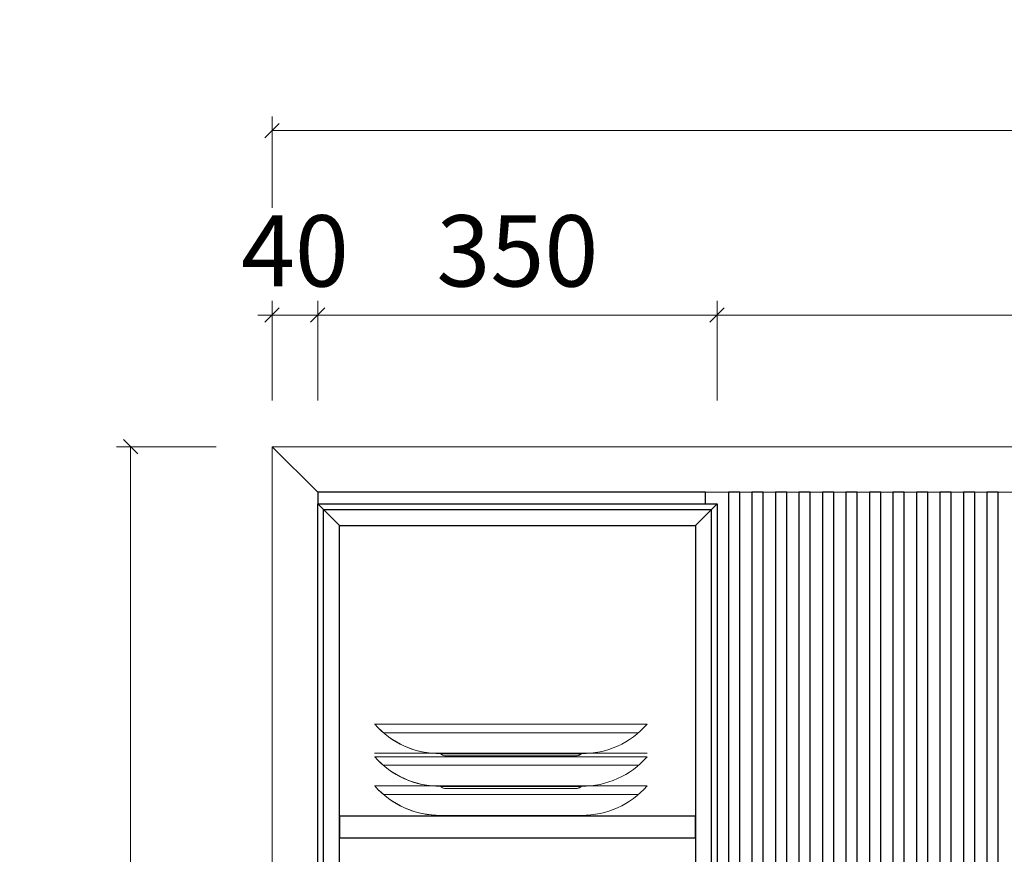
# Model space of a CAD drawing. Units: millimetres. Extents: x -17700 to -9708, y -114706 to -111752.
# Drawn here: x -13230 to -12367, y -112484 to -111752 of the extents above; entities that cross this region are included whole.
import ezdxf

# ---------------------------------------------------------------- set-up
doc = ezdxf.new("R2010")
doc.units = ezdxf.units.MM
doc.header["$PDSIZE"] = 5
doc.layers.add('000墙体线', color=251, linetype='Continuous', lineweight=9)
for name, color, linetype in [('BG&E - DIMENSIONS', 7, 'Continuous'), ('家具轮廓免漆', 161, 'Continuous'), ('深化图', 30, 'Continuous')]:
    doc.layers.add(name, color=color, linetype=linetype)
doc.styles.add('潘皓', font='romans.shx', dxfattribs={"width": 0.65, "bigfont": 'chineset.shx'})
doc.dimstyles.new('潘皓', dxfattribs={"dimtxt": 2.5, "dimasz": 0.5, "dimexe": 0.5, "dimexo": 1, "dimgap": 1, "dimtad": 1, "dimdec": 1, "dimzin": 12, "dimdsep": 46, "dimtxsty": '潘皓', "dimblk": 'OBLIQUE', "dimcen": 2.5, "dimclrd": 256, "dimclre": 256, "dimclrt": 7, "dimadec": 0, "dimazin": 3, "dimtfac": 1, "dimtdec": 1, "dimtix": 1, "dimtmove": 1, "dimatfit": 3, "dimldrblk": 'jiantou', "dimfxl": 3, "dimfxlon": 1, "dimtolj": 1, "dimtzin": 0, "dimlwd": 9, "dimlwe": 9, "dimarcsym": 0})

# ---------------------------------------------------------------- blocks, each defined once
blk = doc.blocks.new('_Oblique')
at = {"color": 0, "lineweight": -2}
blk.add_line((-0.5, -0.5), (0.5, 0.5), dxfattribs=at)
blk = doc.blocks.new('*D20')
at = {"layer": 'BG&E - DIMENSIONS', "color": 251, "lineweight": 9, "true_color": 0x615f74, "transparency": 16777216}
for p, q in [((-12968.68, -112085.76), (-12968.68, -111998.26)), ((-12618.68, -112085.76), (-12618.68, -111998.26)), ((-12968.68, -112010.76), (-12618.68, -112010.76))]:
    blk.add_line(p, q, dxfattribs=at)
at = {"layer": 'Defpoints', "color": 0, "transparency": 16777216}
for p in [(-12618.68, -112010.76), (-12968.68, -112176.24), (-12618.68, -112176.24)]:
    blk.add_point(p, dxfattribs=at)
at = {"layer": 'BG&E - DIMENSIONS', "color": 251, "lineweight": 9, "true_color": 0x615f74, "transparency": 16777216, "xscale": 12.5, "yscale": 12.5, "zscale": 12.5, "rotation": 180}
blk.add_blockref('_Oblique', (-12968.68, -112010.76), dxfattribs=at)
at = {"layer": 'BG&E - DIMENSIONS', "color": 251, "lineweight": 9, "true_color": 0x615f74, "transparency": 16777216, "xscale": 12.5, "yscale": 12.5, "zscale": 12.5}
blk.add_blockref('_Oblique', (-12618.68, -112010.76), dxfattribs=at)
at = {"layer": 'BG&E - DIMENSIONS', "color": 7, "transparency": 16777216, "insert": (-12793.68, -111954.51), "char_height": 62.5, "attachment_point": 5, "style": '潘皓', "bg_fill": 3, "box_fill_scale": 1.1, "bg_fill_color": 256, "bg_fill_true_color": 13158600, "bg_fill_transparency": 0}
blk.add_mtext('\\A1;350', dxfattribs=at)
blk = doc.blocks.new('jiantou')
at = {"layer": '家具轮廓免漆'}
h = blk.add_hatch(color=1, dxfattribs=at)
h.dxf.hatch_style = 1
h.paths.add_polyline_path([(-1.5, 2.011), (2.812, 0), (-1.5, -2.011)])
at = {"layer": '家具轮廓免漆', "color": 1}
for p, q in [((-1.5, -2.011), (-1.5, 2.011)), ((2.812, 0), (-1.5, 2.011)), ((2.812, 0), (-1.5, -2.011))]:
    blk.add_line(p, q, dxfattribs=at)
blk = doc.blocks.new('*D21')
at = {"layer": 'BG&E - DIMENSIONS', "color": 251, "lineweight": 9, "true_color": 0x615f74, "transparency": 16777216}
for p, q in [((-12618.68, -112085.76), (-12618.68, -111998.26)), ((-11270.68, -112085.76), (-11270.68, -111998.26)), ((-12618.68, -112010.76), (-11270.68, -112010.76))]:
    blk.add_line(p, q, dxfattribs=at)
at = {"layer": 'Defpoints', "color": 0, "transparency": 16777216}
for p in [(-11270.68, -112010.76), (-11270.68, -112166.24), (-12618.68, -112176.24)]:
    blk.add_point(p, dxfattribs=at)
at = {"layer": 'BG&E - DIMENSIONS', "color": 251, "lineweight": 9, "true_color": 0x615f74, "transparency": 16777216, "xscale": 12.5, "yscale": 12.5, "zscale": 12.5, "rotation": 180}
blk.add_blockref('_Oblique', (-12618.68, -112010.76), dxfattribs=at)
at = {"layer": 'BG&E - DIMENSIONS', "color": 251, "lineweight": 9, "true_color": 0x615f74, "transparency": 16777216, "xscale": 12.5, "yscale": 12.5, "zscale": 12.5}
blk.add_blockref('_Oblique', (-11270.68, -112010.76), dxfattribs=at)
at = {"layer": 'BG&E - DIMENSIONS', "color": 7, "transparency": 16777216, "insert": (-11944.68, -111954.51), "char_height": 62.5, "attachment_point": 5, "style": '潘皓', "bg_fill": 3, "box_fill_scale": 1.1, "bg_fill_color": 256, "bg_fill_true_color": 13158600, "bg_fill_transparency": 0}
blk.add_mtext('\\A1;1348', dxfattribs=at)
blk = doc.blocks.new('*D22')
at = {"layer": 'BG&E - DIMENSIONS', "color": 251, "lineweight": 9, "true_color": 0x615f74, "transparency": 16777216}
for p, q in [((-13008.68, -111924.06), (-13008.68, -111836.56)), ((-11230.68, -111924.06), (-11230.68, -111836.56)), ((-13008.68, -111849.06), (-11230.68, -111849.06))]:
    blk.add_line(p, q, dxfattribs=at)
at = {"layer": 'Defpoints', "color": 0, "transparency": 16777216}
for p in [(-11230.68, -111849.06), (-13008.68, -112126.24), (-11230.68, -112126.24)]:
    blk.add_point(p, dxfattribs=at)
at = {"layer": 'BG&E - DIMENSIONS', "color": 251, "lineweight": 9, "true_color": 0x615f74, "transparency": 16777216, "xscale": 12.5, "yscale": 12.5, "zscale": 12.5, "rotation": 180}
blk.add_blockref('_Oblique', (-13008.68, -111849.06), dxfattribs=at)
at = {"layer": 'BG&E - DIMENSIONS', "color": 251, "lineweight": 9, "true_color": 0x615f74, "transparency": 16777216, "xscale": 12.5, "yscale": 12.5, "zscale": 12.5}
blk.add_blockref('_Oblique', (-11230.68, -111849.06), dxfattribs=at)
at = {"layer": 'BG&E - DIMENSIONS', "color": 7, "transparency": 16777216, "insert": (-12119.68, -111792.81), "char_height": 62.5, "attachment_point": 5, "style": '潘皓', "bg_fill": 3, "box_fill_scale": 1.1, "bg_fill_color": 256, "bg_fill_true_color": 13158600, "bg_fill_transparency": 0}
blk.add_mtext('\\A1;1778', dxfattribs=at)
blk = doc.blocks.new('*D17')
at = {"layer": 'BG&E - DIMENSIONS', "color": 251, "lineweight": 9, "true_color": 0x615f74, "transparency": 16777216}
for p, q in [((-13008.68, -112085.76), (-13008.68, -111998.26)), ((-12968.68, -112085.76), (-12968.68, -111998.26)), ((-13008.68, -112010.76), (-13021.18, -112010.76)), ((-13008.68, -112010.76), (-12968.68, -112010.76)), ((-12968.68, -112010.76), (-12956.18, -112010.76))]:
    blk.add_line(p, q, dxfattribs=at)
at = {"layer": 'Defpoints', "color": 0, "transparency": 16777216}
for p in [(-12968.68, -112010.76), (-13008.68, -112126.24), (-12968.68, -112176.24)]:
    blk.add_point(p, dxfattribs=at)
at = {"layer": 'BG&E - DIMENSIONS', "color": 251, "lineweight": 9, "true_color": 0x615f74, "transparency": 16777216, "xscale": 12.5, "yscale": 12.5, "zscale": 12.5}
blk.add_blockref('_Oblique', (-13008.68, -112010.76), dxfattribs=at)
at = {"layer": 'BG&E - DIMENSIONS', "color": 251, "lineweight": 9, "true_color": 0x615f74, "transparency": 16777216, "xscale": 12.5, "yscale": 12.5, "zscale": 12.5, "rotation": 180}
blk.add_blockref('_Oblique', (-12968.68, -112010.76), dxfattribs=at)
at = {"layer": 'BG&E - DIMENSIONS', "color": 7, "transparency": 16777216, "insert": (-12988.68, -111954.51), "char_height": 62.5, "attachment_point": 5, "style": '潘皓', "bg_fill": 3, "box_fill_scale": 1.1, "bg_fill_color": 256, "bg_fill_true_color": 13158600, "bg_fill_transparency": 0}
blk.add_mtext('\\A1;40', dxfattribs=at)
blk = doc.blocks.new('*D19')
at = {"layer": 'BG&E - DIMENSIONS', "color": 251, "lineweight": 9, "true_color": 0x615f74, "transparency": 16777216}
for p, q in [((-13057.67, -112126.24), (-13145.17, -112126.24)), ((-13132.67, -112126.24), (-13132.67, -113026.24)), ((-13057.67, -113026.24), (-13145.17, -113026.24))]:
    blk.add_line(p, q, dxfattribs=at)
at = {"layer": 'Defpoints', "color": 0, "transparency": 16777216}
for p in [(-13008.68, -112126.24), (-13132.67, -113026.24), (-13008.68, -113026.24)]:
    blk.add_point(p, dxfattribs=at)
at = {"layer": 'BG&E - DIMENSIONS', "color": 251, "lineweight": 9, "true_color": 0x615f74, "transparency": 16777216, "xscale": 12.5, "yscale": 12.5, "zscale": 12.5}
for p, rotation in [((-13132.67, -112126.24), 90), ((-13132.67, -113026.24), 270)]:
    blk.add_blockref('_Oblique', p, dxfattribs=dict(at, rotation=rotation))
at = {"layer": 'BG&E - DIMENSIONS', "color": 7, "transparency": 16777216, "insert": (-13188.92, -112576.24), "char_height": 62.5, "attachment_point": 5, "rotation": 90, "style": '潘皓', "bg_fill": 3, "box_fill_scale": 1.1, "bg_fill_color": 256, "bg_fill_true_color": 13158600, "bg_fill_transparency": 0}
blk.add_mtext('\\A1;900', dxfattribs=at)

msp = doc.modelspace()

# ---------------------------------------------------------------- linework, layer by layer
at = {"layer": '000墙体线', "color": 4}
for p, q in [((-12918.82, -112369.59), (-12679.88, -112369.59)), ((-12849.99, -112369.59), (-12918.69, -112369.59)), ((-12679.88, -112369.59), (-12759.03, -112369.59)), ((-12911.16, -112377), (-12687.41, -112377)), ((-12918.82, -112395.07), (-12679.88, -112395.07)), ((-12918.82, -112398.2), (-12679.88, -112398.2)), ((-12849.99, -112395.07), (-12918.69, -112395.07)), ((-12849.99, -112398.2), (-12918.69, -112398.2)), ((-12861.18, -112395.48), (-12737.39, -112395.48)), ((-12857.44, -112397.28), (-12741.13, -112397.28)), ((-12857.44, -112397.28), (-12741.13, -112397.28)), ((-12679.88, -112395.07), (-12759.03, -112395.07)), ((-12679.88, -112398.2), (-12759.03, -112398.2)), ((-12741.13, -112397.28), (-12737.39, -112395.48)), ((-12911.16, -112405.61), (-12687.41, -112405.61)), ((-12918.82, -112423.68), (-12679.88, -112423.68)), ((-12849.99, -112423.68), (-12918.69, -112423.68)), ((-12861.18, -112424.1), (-12737.39, -112424.1)), ((-12857.44, -112425.89), (-12741.13, -112425.89)), ((-12857.44, -112425.89), (-12741.13, -112425.89)), ((-12679.88, -112423.68), (-12759.03, -112423.68)), ((-12741.13, -112425.89), (-12737.39, -112424.1)), ((-12911.16, -112431.09), (-12687.41, -112431.09)), ((-12861.18, -112449.58), (-12737.39, -112449.58))]:
    msp.add_line(p, q, dxfattribs=at)
msp.add_lwpolyline([(-13008.68, -113026.24), (-13008.68, -112126.24), (-11230.68, -112126.24), (-11230.68, -113026.24), (-11270.68, -113026.24), (-11270.68, -112166.24), (-12968.68, -112166.24), (-12968.68, -113026.24)], close=True, dxfattribs=at)
msp.add_lwpolyline([(-12968.68, -112166.24), (-13008.68, -112126.24)], dxfattribs=at)
for centre, radius, start, end in [((-12861.18, -112318.68), 76.8, 221.5158, 270), ((-12861.18, -112318.68), 76.8, 221.51637, 270.23237), ((-12737.39, -112318.68), 76.8, 270, 318.4842), ((-12737.39, -112318.68), 76.8, 270, 318.4842), ((-12861.18, -112347.29), 76.8, 221.51637, 270.23237), ((-12861.18, -112347.3), 76.8, 221.5158, 270), ((-12857.21, -112392.67), 4.62, 217.55085, 267.17293), ((-12857.21, -112392.67), 4.62, 217.55085, 267.17293), ((-12741.36, -112392.67), 4.62, 272.82707, 322.44915), ((-12737.39, -112347.3), 76.8, 270, 318.4842), ((-12737.39, -112347.3), 76.8, 270, 318.4842), ((-12861.18, -112372.78), 76.8, 221.5158, 270), ((-12861.18, -112372.78), 76.8, 221.51637, 270.23237), ((-12857.21, -112421.28), 4.62, 217.55085, 267.17293), ((-12857.21, -112421.28), 4.62, 217.55085, 267.17293), ((-12741.36, -112421.28), 4.62, 272.82707, 322.44915), ((-12737.39, -112372.78), 76.8, 270, 318.4842), ((-12737.39, -112372.78), 76.8, 270, 318.4842)]:
    msp.add_arc(centre, radius, start, end, dxfattribs=at)
at = {"layer": '深化图'}
msp.add_line((-12968.68, -113016.24), (-12968.68, -112176.24), dxfattribs=at)
at = {"layer": '深化图', "color": 36}
for points in [[(-12608.68, -113026.24), (-12598.68, -113026.24), (-12598.68, -112166.24), (-12608.68, -112166.24)], [(-12588.08, -113026.24), (-12578.08, -113026.24), (-12578.08, -112166.24), (-12588.08, -112166.24)], [(-12567.49, -113026.24), (-12557.49, -113026.24), (-12557.49, -112166.24), (-12567.49, -112166.24)], [(-12546.89, -113026.24), (-12536.89, -113026.24), (-12536.89, -112166.24), (-12546.89, -112166.24)], [(-12526.3, -113026.24), (-12516.3, -113026.24), (-12516.3, -112166.24), (-12526.3, -112166.24)], [(-12505.71, -113026.24), (-12495.71, -113026.24), (-12495.71, -112166.24), (-12505.71, -112166.24)], [(-12485.11, -113026.24), (-12475.11, -113026.24), (-12475.11, -112166.24), (-12485.11, -112166.24)], [(-12464.52, -113026.24), (-12454.52, -113026.24), (-12454.52, -112166.24), (-12464.52, -112166.24)], [(-12443.93, -113026.24), (-12433.93, -113026.24), (-12433.93, -112166.24), (-12443.93, -112166.24)], [(-12423.33, -113026.24), (-12413.33, -113026.24), (-12413.33, -112166.24), (-12423.33, -112166.24)], [(-12402.74, -113026.24), (-12392.74, -113026.24), (-12392.74, -112166.24), (-12402.74, -112166.24)], [(-12382.14, -113026.24), (-12372.14, -113026.24), (-12372.14, -112166.24), (-12382.14, -112166.24)]]:
    msp.add_lwpolyline(points, close=True, dxfattribs=at)
at = {"layer": '深化图'}
for points in [[(-12968.68, -112176.24), (-12618.68, -112176.24), (-12618.68, -113016.24), (-12968.68, -113016.24)], [(-12963.68, -112181.24), (-12623.68, -112181.24), (-12623.68, -113011.24), (-12963.68, -113011.24)], [(-12949.68, -112195.24), (-12637.68, -112195.24), (-12637.68, -112997.24), (-12949.68, -112997.24)], [(-12949.67, -112469.24), (-12637.68, -112469.24), (-12637.68, -112450.24), (-12949.67, -112450.24)]]:
    msp.add_lwpolyline(points, close=True, dxfattribs=at)
for points in [[(-12949.68, -112195.24), (-12968.68, -112176.24)], [(-12637.68, -112195.24), (-12618.68, -112176.24)]]:
    msp.add_lwpolyline(points, dxfattribs=at)

# ---------------------------------------------------------------- next in the draw order: dimensions: what is measured, and where the dimension line sits
at = {"layer": 'BG&E - DIMENSIONS'}
dim = msp.add_linear_dim(base=(-12618.68, -112010.76), p1=(-12968.68, -112176.24), p2=(-12618.68, -112176.24), dimstyle='潘皓', override={"dimscale": 25, "dimtfill": 1}, dxfattribs=at)
dim.commit()
dim.dimension.update_dxf_attribs({"geometry": '*D20', "text_midpoint": (-12793.68, -111954.51)})

# ---------------------------------------------------------------- next in the draw order: dimensions: what is measured, and where the dimension line sits
dim = msp.add_linear_dim(base=(-11270.68, -112010.76), p1=(-12618.68, -112176.24), p2=(-11270.68, -112166.24), dimstyle='潘皓', override={"dimscale": 25, "dimtfill": 1}, dxfattribs=at)
dim.commit()
dim.dimension.update_dxf_attribs({"geometry": '*D21', "text_midpoint": (-11944.68, -111954.51)})

# ---------------------------------------------------------------- next in the draw order: dimensions: what is measured, and where the dimension line sits
dim = msp.add_linear_dim(base=(-11230.68, -111849.06), p1=(-13008.68, -112126.24), p2=(-11230.68, -112126.24), dimstyle='潘皓', override={"dimscale": 25, "dimtfill": 1}, dxfattribs=at)
dim.commit()
dim.dimension.update_dxf_attribs({"geometry": '*D22', "text_midpoint": (-12119.68, -111792.81)})

# ---------------------------------------------------------------- next in the draw order: dimensions: what is measured, and where the dimension line sits
dim = msp.add_linear_dim(base=(-12968.68, -112010.76), p1=(-13008.68, -112126.24), p2=(-12968.68, -112176.24), dimstyle='潘皓', override={"dimscale": 25, "dimtfill": 1}, dxfattribs=at)
dim.commit()
dim.dimension.update_dxf_attribs({"geometry": '*D17', "text_midpoint": (-12988.68, -111954.51)})

# ---------------------------------------------------------------- next in the draw order: linework, layer by layer
at = {"layer": '深化图'}
msp.add_lwpolyline([(-12968.68, -112176.24), (-12628.65, -112176.24), (-12628.65, -112166.24), (-12968.68, -112166.24)], close=True, dxfattribs=at)

# ---------------------------------------------------------------- next in the draw order: dimensions: what is measured, and where the dimension line sits
at = {"layer": 'BG&E - DIMENSIONS'}
dim = msp.add_linear_dim(base=(-13132.67, -113026.24), p1=(-13008.68, -112126.24), p2=(-13008.68, -113026.24), angle=90, dimstyle='潘皓', override={"dimscale": 25, "dimtfill": 1}, dxfattribs=at)
dim.commit()
dim.dimension.update_dxf_attribs({"geometry": '*D19', "text_midpoint": (-13188.92, -112576.24)})

doc.saveas('drawing.dxf')
